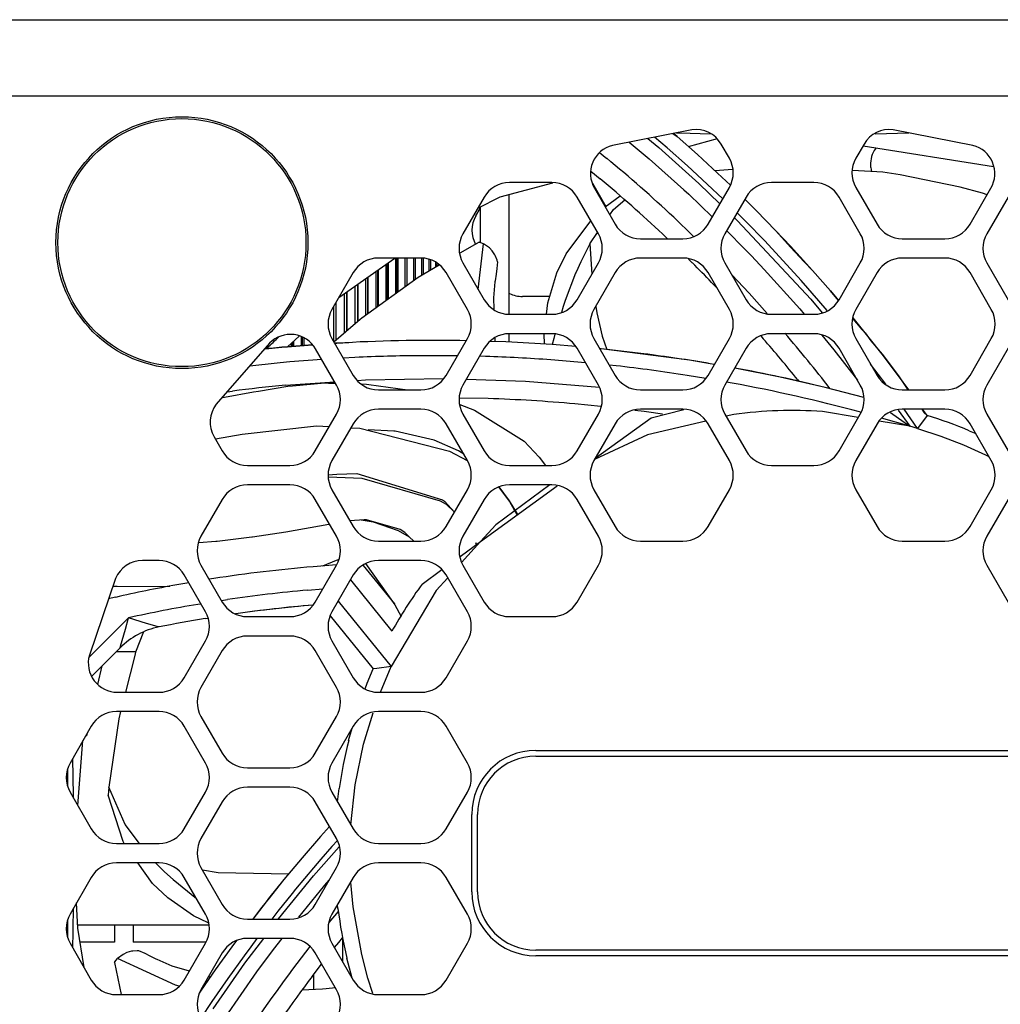
# Model space of a CAD drawing. Units: millimetres. Extents: x 618 to 1482, y 17 to 575.
# Drawn here: x 1311 to 1330, y 282 to 301 of the extents above; entities that cross this region are included whole.
import ezdxf

# ---------------------------------------------------------------- set-up
doc = ezdxf.new("R2010")
doc.units = ezdxf.units.MM

# ---------------------------------------------------------------- blocks, each defined once
blk = doc.blocks.new('Shield_Top_ZBX_X410_132556B-01__335', base_point=(1755.268, 389.587))
at = {"color": 7, "linetype": 'Continuous'}
for p, q in [((1756.03, 392.731), (1756.03, 395.873)), ((1755.268, 395.542), (1755.268, 394.613)), ((1756.03, 392.001), (1756.03, 392.222))]:
    blk.add_line(p, q, dxfattribs=at)
blk = doc.blocks.new('ThumbScrew_Captive_M3x19_741596-01_1__337', base_point=(1750.311, 391.886))
at = {"color": 7, "linetype": 'Continuous'}
for p, q in [((1752.834, 394.067), (1752.834, 393.114)), ((1752.865, 393.136), (1752.865, 394.089)), ((1753.05, 394.204), (1753.05, 393.271)), ((1753.078, 394.204), (1753.078, 393.291)), ((1753.115, 393.318), (1753.115, 394.204)), ((1753.291, 394.204), (1753.291, 393.445)), ((1753.291, 394.204), (1753.291, 393.445)), ((1753.353, 393.49), (1753.353, 394.204)), ((1753.518, 394.204), (1753.518, 393.61)), ((1753.518, 394.204), (1753.518, 393.61)), ((1753.575, 393.651), (1753.575, 394.204)), ((1753.729, 394.201), (1753.729, 393.75)), ((1753.729, 394.201), (1753.729, 393.75)), ((1753.782, 393.78), (1753.782, 394.19)), ((1753.923, 394.162), (1753.923, 393.862)), ((1753.971, 393.89), (1753.971, 394.153)), ((1754.098, 394.085), (1754.098, 393.964)), ((1752.534, 393.856), (1752.534, 392.896)), ((1752.579, 393.887), (1752.579, 392.929)), ((1752.605, 392.947), (1752.605, 393.905)), ((1752.797, 394.041), (1752.797, 393.087)), ((1754.141, 393.989), (1754.141, 394.056)), ((1752.263, 393.664), (1752.263, 392.7)), ((1752.316, 393.702), (1752.316, 392.738)), ((1752.335, 392.752), (1752.335, 393.715)), ((1751.772, 393.319), (1751.772, 392.293)), ((1751.772, 392.293), (1751.772, 393.319)), ((1751.985, 393.469), (1751.985, 392.476)), ((1752.059, 392.54), (1752.059, 393.521)), ((1752.059, 393.521), (1752.059, 392.54)), ((1751.495, 392.055), (1751.495, 393.051)), ((1751.704, 393.271), (1751.704, 392.234)), ((1751.42, 392.921), (1751.42, 392.032)), ((1750.382, 391.891), (1750.382, 392.03)), ((1750.581, 392.146), (1750.581, 391.907)), ((1750.6, 392.136), (1750.6, 391.908)), ((1750.653, 391.912), (1750.653, 392.101)), ((1750.311, 391.966), (1750.311, 391.886)), ((1750.337, 391.989), (1750.337, 391.888)), ((1750.857, 391.95), (1750.857, 391.928))]:
    blk.add_line(p, q, dxfattribs=at)
blk = doc.blocks.new('Assy_ZBX_DaughterBoard_X410_0__338', base_point=(1750.311, 379.958))
for name, p in [('Shield_Top_ZBX_X410_132556B-01__335', (1755.268, 389.587)), ('ThumbScrew_Captive_M3x19_741596-01_1__337', (1750.311, 391.886))]:
    blk.add_blockref(name, p)
blk = doc.blocks.new('10_Assy_DaughterBoards_ZBX_X410__350', base_point=(1648.994, 379.958))
blk.add_blockref('Assy_ZBX_DaughterBoard_X410_0__338', (1750.311, 379.958))
blk = doc.blocks.new('FanPanel_X410_132555B-01__367', base_point=(1697.365, 356.764))
at = {"color": 7, "linetype": 'Continuous'}
for p, q in [((1697.365, 400.452), (1797.726, 400.452)), ((1760.815, 397.567), (1758.73, 397.158)), ((1768.176, 397.158), (1766.09, 397.567)), ((1761.796, 396.82), (1761.58, 397.193)), ((1765.325, 397.193), (1765.11, 396.82)), ((1757.147, 396.185), (1756.032, 396.185)), ((1764.01, 396.185), (1762.896, 396.185)), ((1758.258, 396.038), (1758.804, 395.093)), ((1761.238, 395.093), (1761.796, 396.058)), ((1765.11, 396.058), (1765.667, 395.093)), ((1768.102, 395.093), (1768.647, 396.038)), ((1755.373, 395.804), (1754.815, 394.839)), ((1758.364, 394.839), (1757.807, 395.804)), ((1762.236, 395.804), (1761.678, 394.839)), ((1765.227, 394.839), (1764.67, 395.804)), ((1769.099, 395.804), (1768.541, 394.839)), ((1759.464, 394.712), (1760.579, 394.712)), ((1766.327, 394.712), (1767.442, 394.712)), ((1753.715, 394.204), (1752.601, 394.204)), ((1754.815, 394.077), (1755.373, 393.111)), ((1757.807, 393.111), (1758.364, 394.077)), ((1760.579, 394.204), (1759.464, 394.204)), ((1761.678, 394.077), (1762.236, 393.111)), ((1764.67, 393.111), (1765.227, 394.077)), ((1767.442, 394.204), (1766.327, 394.204)), ((1768.541, 394.077), (1769.099, 393.111)), ((1751.941, 393.823), (1751.384, 392.857)), ((1754.933, 392.857), (1754.375, 393.823)), ((1758.804, 393.823), (1758.247, 392.857)), ((1761.796, 392.857), (1761.238, 393.823)), ((1765.667, 393.823), (1765.11, 392.857)), ((1768.659, 392.857), (1768.102, 393.823)), ((1756.032, 392.73), (1757.147, 392.73)), ((1762.896, 392.73), (1764.01, 392.73)), ((1751.384, 392.095), (1751.941, 391.13)), ((1754.375, 391.13), (1754.933, 392.095)), ((1757.147, 392.222), (1756.032, 392.222)), ((1758.247, 392.095), (1758.804, 391.13)), ((1761.238, 391.13), (1761.796, 392.095)), ((1764.01, 392.222), (1762.896, 392.222)), ((1765.11, 392.095), (1765.667, 391.13)), ((1768.102, 391.13), (1768.659, 392.095)), ((1749.75, 391.973), (1748.353, 390.372)), ((1751.501, 390.876), (1750.955, 391.822)), ((1755.373, 391.841), (1754.815, 390.876)), ((1758.364, 390.876), (1757.807, 391.841)), ((1762.236, 391.841), (1761.678, 390.876)), ((1765.227, 390.876), (1764.67, 391.841)), ((1769.099, 391.841), (1768.541, 390.876)), ((1752.601, 390.749), (1753.715, 390.749)), ((1759.464, 390.749), (1760.579, 390.749)), ((1766.327, 390.749), (1767.442, 390.749)), ((1753.715, 390.241), (1752.601, 390.241)), ((1760.579, 390.241), (1759.464, 390.241)), ((1767.442, 390.241), (1766.327, 390.241)), ((1750.944, 389.149), (1751.501, 390.114)), ((1754.815, 390.114), (1755.373, 389.149)), ((1757.807, 389.149), (1758.364, 390.114)), ((1761.678, 390.114), (1762.236, 389.149)), ((1764.67, 389.149), (1765.227, 390.114)), ((1768.541, 390.114), (1769.099, 389.149)), ((1751.941, 389.86), (1751.384, 388.895)), ((1754.933, 388.895), (1754.375, 389.86)), ((1758.804, 389.86), (1758.247, 388.895)), ((1761.796, 388.895), (1761.238, 389.86)), ((1765.667, 389.86), (1765.11, 388.895)), ((1768.659, 388.895), (1768.102, 389.86)), ((1748.294, 389.522), (1748.51, 389.149)), ((1749.169, 388.768), (1750.284, 388.768)), ((1756.032, 388.768), (1757.147, 388.768)), ((1762.896, 388.768), (1764.01, 388.768)), ((1750.284, 388.26), (1749.169, 388.26)), ((1751.384, 388.133), (1751.941, 387.168)), ((1754.375, 387.168), (1754.933, 388.133)), ((1757.147, 388.26), (1756.032, 388.26)), ((1758.247, 388.133), (1758.804, 387.168)), ((1761.238, 387.168), (1761.796, 388.133)), ((1765.11, 388.133), (1765.667, 387.168)), ((1768.102, 387.168), (1768.659, 388.133)), ((1748.51, 387.879), (1747.952, 386.914)), ((1751.501, 386.914), (1750.944, 387.879)), ((1755.373, 387.879), (1754.815, 386.914)), ((1758.364, 386.914), (1757.807, 387.879)), ((1769.099, 387.879), (1768.541, 386.914)), ((1752.601, 386.787), (1753.715, 386.787)), ((1759.464, 386.787), (1760.579, 386.787)), ((1766.327, 386.787), (1767.442, 386.787)), ((1746.852, 386.279), (1746.421, 386.279)), ((1747.952, 386.152), (1748.51, 385.187)), ((1750.944, 385.187), (1751.501, 386.152)), ((1753.715, 386.279), (1752.601, 386.279)), ((1754.815, 386.152), (1755.373, 385.187)), ((1757.807, 385.187), (1758.364, 386.152)), ((1768.541, 386.152), (1769.099, 385.187)), ((1748.07, 384.933), (1747.512, 385.898)), ((1751.941, 385.898), (1751.384, 384.933)), ((1754.933, 384.933), (1754.375, 385.898)), ((1745.715, 385.803), (1745.027, 383.793)), ((1749.169, 384.806), (1750.284, 384.806)), ((1756.032, 384.806), (1757.147, 384.806)), ((1750.284, 384.298), (1749.169, 384.298)), ((1747.512, 383.205), (1748.07, 384.171)), ((1751.384, 384.171), (1751.941, 383.205)), ((1754.375, 383.205), (1754.933, 384.171)), ((1748.51, 383.917), (1747.952, 382.951)), ((1751.501, 382.951), (1750.944, 383.917)), ((1745.761, 382.824), (1746.852, 382.824)), ((1752.601, 382.824), (1753.715, 382.824)), ((1746.852, 382.316), (1745.738, 382.316)), ((1753.715, 382.316), (1752.601, 382.316)), ((1745.078, 381.935), (1744.521, 380.97)), ((1748.07, 380.97), (1747.512, 381.935)), ((1747.952, 382.189), (1748.51, 381.224)), ((1750.944, 381.224), (1751.501, 382.189)), ((1751.941, 381.935), (1751.384, 380.97)), ((1754.933, 380.97), (1754.375, 381.935)), ((1756.722, 381.3), (1770.184, 381.3)), ((1749.169, 380.843), (1750.284, 380.843)), ((1744.521, 380.208), (1745.078, 379.243)), ((1747.512, 379.243), (1748.07, 380.208)), ((1750.284, 380.335), (1749.169, 380.335)), ((1751.384, 380.208), (1751.941, 379.243)), ((1754.375, 379.243), (1754.933, 380.208)), ((1748.51, 379.954), (1747.952, 378.989)), ((1751.501, 378.989), (1750.944, 379.954)), ((1755.045, 377.592), (1755.045, 379.624)), ((1745.738, 378.862), (1746.852, 378.862)), ((1752.601, 378.862), (1753.715, 378.862)), ((1746.852, 378.354), (1745.738, 378.354)), ((1753.715, 378.354), (1752.601, 378.354)), ((1747.952, 378.227), (1748.51, 377.262)), ((1750.944, 377.262), (1751.501, 378.227)), ((1745.078, 377.973), (1744.521, 377.008)), ((1748.07, 377.008), (1747.512, 377.973)), ((1751.941, 377.973), (1751.384, 377.008)), ((1754.933, 377.008), (1754.375, 377.973)), ((1749.169, 376.881), (1750.284, 376.881)), ((1750.284, 376.373), (1749.169, 376.373)), ((1744.521, 376.246), (1745.078, 375.281)), ((1747.512, 375.281), (1748.07, 376.246)), ((1751.384, 376.246), (1751.941, 375.281)), ((1754.375, 375.281), (1754.933, 376.246)), ((1748.51, 375.992), (1747.952, 375.027)), ((1751.501, 375.027), (1750.944, 375.992)), ((1770.184, 375.916), (1756.722, 375.916)), ((1745.738, 374.9), (1746.852, 374.9)), ((1752.601, 374.9), (1753.715, 374.9))]:
    blk.add_line(p, q, dxfattribs=at)
at = {"color": 124, "linetype": 'Continuous'}
blk.add_line((1697.365, 398.452), (1797.726, 398.452), dxfattribs=at)
at = {"color": 7, "linetype": 'Continuous'}
blk.add_circle((1747.453, 394.608), 3.3, dxfattribs=at)
for centre, radius, start, end in [((1760.92, 396.812), 0.762, 30, 97.92), ((1765.985, 396.812), 0.762, 82.08, 150), ((1758.918, 396.419), 0.762, 104.284, 210), ((1767.988, 396.419), 0.762, 330, 75.716), ((1761.136, 396.439), 0.762, 330, 30), ((1765.77, 396.439), 0.762, 150, 210), ((1756.032, 395.423), 0.762, 90, 150), ((1757.147, 395.423), 0.762, 30, 90), ((1762.896, 395.423), 0.762, 90, 150), ((1764.01, 395.423), 0.762, 30, 90), ((1755.475, 394.458), 0.762, 150, 210), ((1757.704, 394.458), 0.762, 330, 30), ((1759.464, 395.474), 0.762, 210, 270), ((1760.579, 395.474), 0.762, 270, 330), ((1762.338, 394.458), 0.762, 150, 210), ((1764.567, 394.458), 0.762, 330, 30), ((1766.327, 395.474), 0.762, 210, 270), ((1767.442, 395.474), 0.762, 270, 330), ((1769.201, 394.458), 0.762, 150, 210), ((1752.601, 393.442), 0.762, 90, 150), ((1753.715, 393.442), 0.762, 30, 90), ((1759.464, 393.442), 0.762, 90, 150), ((1760.579, 393.442), 0.762, 30, 90), ((1766.327, 393.442), 0.762, 90, 150), ((1767.442, 393.442), 0.762, 30, 90), ((1756.032, 393.492), 0.762, 210, 270), ((1757.147, 393.492), 0.762, 270, 330), ((1762.896, 393.492), 0.762, 210, 270), ((1764.01, 393.492), 0.762, 270, 330), ((1752.044, 392.476), 0.762, 150, 210), ((1754.273, 392.476), 0.762, 330, 30), ((1758.907, 392.476), 0.762, 150, 210), ((1761.136, 392.476), 0.762, 330, 30), ((1765.77, 392.476), 0.762, 150, 210), ((1767.999, 392.476), 0.762, 330, 30), ((1750.295, 391.441), 0.762, 30, 135.716), ((1756.032, 391.46), 0.762, 90, 150), ((1757.147, 391.46), 0.762, 30, 90), ((1762.896, 391.46), 0.762, 90, 150), ((1764.01, 391.46), 0.762, 30, 90), ((1752.601, 391.511), 0.762, 210, 270), ((1753.715, 391.511), 0.762, 270, 330), ((1759.464, 391.511), 0.762, 210, 270), ((1760.579, 391.511), 0.762, 270, 330), ((1766.327, 391.511), 0.762, 210, 270), ((1767.442, 391.511), 0.762, 270, 330), ((1750.841, 390.495), 0.762, 330, 30), ((1755.475, 390.495), 0.762, 150, 210), ((1757.704, 390.495), 0.762, 330, 30), ((1762.338, 390.495), 0.762, 150, 210), ((1764.567, 390.495), 0.762, 330, 30), ((1769.201, 390.495), 0.762, 150, 210), ((1748.954, 389.903), 0.762, 142.08, 210), ((1752.601, 389.479), 0.762, 90, 150), ((1753.715, 389.479), 0.762, 30, 90), ((1759.464, 389.479), 0.762, 90, 150), ((1760.579, 389.479), 0.762, 30, 90), ((1766.327, 389.479), 0.762, 90, 150), ((1767.442, 389.479), 0.762, 30, 90), ((1749.169, 389.53), 0.762, 210, 270), ((1750.284, 389.53), 0.762, 270, 330), ((1756.032, 389.53), 0.762, 210, 270), ((1757.147, 389.53), 0.762, 270, 330), ((1762.896, 389.53), 0.762, 210, 270), ((1764.01, 389.53), 0.762, 270, 330), ((1752.044, 388.514), 0.762, 150, 210), ((1754.273, 388.514), 0.762, 330, 30), ((1758.907, 388.514), 0.762, 150, 210), ((1761.136, 388.514), 0.762, 330, 30), ((1765.77, 388.514), 0.762, 150, 210), ((1767.999, 388.514), 0.762, 330, 30), ((1749.169, 387.498), 0.762, 90, 150), ((1750.284, 387.498), 0.762, 30, 90), ((1756.032, 387.498), 0.762, 90, 150), ((1757.147, 387.498), 0.762, 30, 90), ((1752.601, 387.549), 0.762, 210, 270), ((1753.715, 387.549), 0.762, 270, 330), ((1759.464, 387.549), 0.762, 210, 270), ((1760.579, 387.549), 0.762, 270, 330), ((1766.327, 387.549), 0.762, 210, 270), ((1767.442, 387.549), 0.762, 270, 330), ((1748.612, 386.533), 0.762, 150, 210), ((1750.841, 386.533), 0.762, 330, 30), ((1755.475, 386.533), 0.762, 150, 210), ((1757.704, 386.533), 0.762, 330, 30), ((1769.201, 386.533), 0.762, 150, 210), ((1746.421, 385.517), 0.762, 90, 157.92), ((1746.852, 385.517), 0.762, 30, 90), ((1752.601, 385.517), 0.762, 90, 150), ((1753.715, 385.517), 0.762, 30, 90), ((1749.169, 385.568), 0.762, 210, 270), ((1750.284, 385.568), 0.762, 270, 330), ((1756.032, 385.568), 0.762, 210, 270), ((1757.147, 385.568), 0.762, 270, 330), ((1747.41, 384.552), 0.762, 330, 30), ((1752.044, 384.552), 0.762, 150, 210), ((1754.273, 384.552), 0.762, 330, 30), ((1749.169, 383.536), 0.762, 90, 150), ((1750.284, 383.536), 0.762, 30, 90), ((1745.761, 383.586), 0.762, 164.284, 270), ((1746.852, 383.586), 0.762, 270, 330), ((1752.601, 383.586), 0.762, 210, 270), ((1753.715, 383.586), 0.762, 270, 330), ((1748.612, 382.57), 0.762, 150, 210), ((1750.841, 382.57), 0.762, 330, 30), ((1745.738, 381.554), 0.762, 90, 150), ((1746.852, 381.554), 0.762, 30, 90), ((1752.601, 381.554), 0.762, 90, 150), ((1753.715, 381.554), 0.762, 30, 90), ((1749.169, 381.605), 0.762, 210, 270), ((1750.284, 381.605), 0.762, 270, 330), ((1756.722, 379.624), 1.676, 90, 180), ((1745.181, 380.589), 0.762, 150, 210), ((1747.41, 380.589), 0.762, 330, 30), ((1752.044, 380.589), 0.762, 150, 210), ((1754.273, 380.589), 0.762, 330, 30), ((1749.169, 379.573), 0.762, 90, 150), ((1750.284, 379.573), 0.762, 30, 90), ((1745.738, 379.624), 0.762, 210, 270), ((1746.852, 379.624), 0.762, 270, 330), ((1752.601, 379.624), 0.762, 210, 270), ((1753.715, 379.624), 0.762, 270, 330), ((1748.612, 378.608), 0.762, 150, 210), ((1750.841, 378.608), 0.762, 330, 30), ((1745.738, 377.592), 0.762, 90, 150), ((1746.852, 377.592), 0.762, 30, 90), ((1752.601, 377.592), 0.762, 90, 150), ((1753.715, 377.592), 0.762, 30, 90), ((1756.722, 377.592), 1.676, 180, 270), ((1749.169, 377.643), 0.762, 210, 270), ((1750.284, 377.643), 0.762, 270, 330), ((1745.181, 376.627), 0.762, 150, 210), ((1747.41, 376.627), 0.762, 330, 30), ((1752.044, 376.627), 0.762, 150, 210), ((1754.273, 376.627), 0.762, 330, 30), ((1749.169, 375.611), 0.762, 90, 150), ((1750.284, 375.611), 0.762, 30, 90), ((1745.738, 375.662), 0.762, 210, 270), ((1746.852, 375.662), 0.762, 270, 330), ((1752.601, 375.662), 0.762, 210, 270), ((1753.715, 375.662), 0.762, 270, 330), ((1748.612, 374.646), 0.762, 150, 210), ((1750.841, 374.646), 0.762, 330, 30)]:
    blk.add_arc(centre, radius, start, end, dxfattribs=at)
blk = doc.blocks.new('label-serial-Airflow-Exhaust', base_point=(1755.198, 376.068))
at = {"color": 7, "linetype": 'Continuous'}
for p, q in [((1756.722, 381.148), (1770.184, 381.148)), ((1755.198, 377.592), (1755.198, 379.624)), ((1771.708, 379.624), (1771.708, 377.592)), ((1770.184, 376.068), (1756.722, 376.068))]:
    blk.add_line(p, q, dxfattribs=at)
for centre, start, end in [((1756.722, 379.624), 90, 180), ((1770.184, 379.624), 0, 90), ((1756.722, 377.592), 180, 270), ((1770.184, 377.592), 270, 0)]:
    blk.add_arc(centre, 1.524, start, end, dxfattribs=at)
blk = doc.blocks.new('Fanmount_F-331-1_finishCUT_1__372', base_point=(1744.203, 391.358))
at = {"color": 7, "linetype": 'Continuous'}
blk.add_circle((1747.453, 394.608), 3.25, dxfattribs=at)
blk = doc.blocks.new('Fan_SanAce_40x20_9GA0412P6G001_sanyoDenki__375', base_point=(1744.462, 359.684))
at = {"color": 7, "linetype": 'Continuous'}
for p, q in [((1760.313, 397.468), (1760.429, 397.389)), ((1760.429, 397.389), (1760.333, 397.472)), ((1760.407, 397.487), (1760.766, 397.474)), ((1760.766, 397.474), (1761.291, 397.463)), ((1765.613, 397.462), (1766.499, 397.487)), ((1760.962, 396.915), (1760.429, 397.389)), ((1760.429, 397.389), (1760.962, 396.915)), ((1760.721, 397.13), (1761.485, 397.335)), ((1761.487, 396.432), (1760.962, 396.915)), ((1760.962, 396.915), (1761.487, 396.432)), ((1765.298, 397.146), (1768.713, 396.605)), ((1758.161, 396.444), (1758.201, 396.455)), ((1758.169, 396.482), (1758.414, 396.28)), ((1761.881, 396.522), (1761.424, 396.49)), ((1761.822, 396.112), (1761.487, 396.432)), ((1761.487, 396.432), (1761.822, 396.112)), ((1765.814, 396.453), (1765.02, 396.498)), ((1766.269, 396.386), (1765.814, 396.453)), ((1767.847, 396.063), (1766.269, 396.386)), ((1755.794, 395.81), (1757.173, 396.18)), ((1768.425, 395.908), (1767.847, 396.063)), ((1768.546, 395.863), (1768.425, 395.908)), ((1755.202, 395.509), (1755.794, 395.81)), ((1758.542, 395.547), (1758.938, 395.833)), ((1758.761, 395.474), (1759.053, 395.733)), ((1762.509, 395.439), (1762.201, 395.744)), ((1762.201, 395.744), (1762.509, 395.439)), ((1758.665, 395.334), (1758.761, 395.474)), ((1763.007, 394.928), (1762.509, 395.439)), ((1762.509, 395.439), (1763.007, 394.928)), ((1757.516, 394.315), (1758.166, 395.182)), ((1758.136, 394.573), (1758.344, 394.873)), ((1763.395, 394.518), (1763.007, 394.928)), ((1763.007, 394.928), (1763.401, 394.488)), ((1755.237, 394.624), (1754.738, 394.334)), ((1755.237, 394.624), (1755.298, 394.602)), ((1755.298, 394.602), (1755.358, 394.575)), ((1760.043, 394.835), (1760.172, 394.712)), ((1755.507, 394.472), (1755.358, 394.575)), ((1755.584, 394.391), (1755.507, 394.472)), ((1755.618, 394.344), (1755.584, 394.391)), ((1755.653, 394.288), (1755.618, 394.344)), ((1758.136, 394.573), (1757.901, 394.105)), ((1763.82, 394.054), (1763.395, 394.518)), ((1763.401, 394.488), (1763.753, 394.104)), ((1751.566, 393.174), (1753.028, 394.204)), ((1755.67, 394.255), (1755.653, 394.288)), ((1755.711, 394.145), (1755.67, 394.255)), ((1755.722, 394.104), (1755.705, 393.931)), ((1755.722, 394.104), (1755.711, 394.145)), ((1757.278, 393.813), (1757.516, 394.315)), ((1757.901, 394.105), (1757.778, 393.833)), ((1760.728, 394.174), (1760.825, 394.078)), ((1763.753, 394.104), (1763.975, 393.882)), ((1754.195, 394.02), (1753.64, 393.698)), ((1755.705, 393.931), (1755.685, 393.779)), ((1757.038, 393.028), (1757.278, 393.813)), ((1757.768, 393.81), (1757.493, 393.094)), ((1757.778, 393.833), (1757.768, 393.81)), ((1763.975, 393.882), (1763.82, 394.054)), ((1764.445, 393.345), (1763.975, 393.882)), ((1763.975, 393.882), (1764.445, 393.345)), ((1753.64, 393.698), (1752.164, 392.628)), ((1755.655, 393.582), (1755.613, 393.158)), ((1755.659, 393.609), (1755.655, 393.582)), ((1755.685, 393.779), (1755.659, 393.609)), ((1761.329, 393.567), (1761.472, 393.418)), ((1764.657, 393.094), (1764.445, 393.345)), ((1764.445, 393.345), (1764.657, 393.094)), ((1755.613, 393.158), (1755.623, 392.867)), ((1757.493, 393.094), (1757.441, 392.939)), ((1757.002, 392.73), (1757.038, 393.028)), ((1757.441, 392.939), (1757.394, 392.78)), ((1752.125, 392.596), (1751.436, 392.004)), ((1752.164, 392.628), (1752.125, 392.596)), ((1765.035, 392.615), (1765.266, 392.332)), ((1765.355, 392.248), (1765.039, 392.635)), ((1765.266, 392.332), (1765.355, 392.248)), ((1749.956, 392.105), (1749.979, 392.128)), ((1750.215, 391.878), (1750.521, 392.158)), ((1754.899, 392.037), (1754.735, 392.041)), ((1755.943, 392.005), (1755.522, 392.018)), ((1755.649, 392.103), (1755.652, 392.014)), ((1756.952, 391.948), (1756.942, 392.222)), ((1757.195, 392.095), (1757.149, 391.936)), ((1757.226, 392.207), (1757.195, 392.095)), ((1762.617, 392.167), (1762.684, 392.09)), ((1765.459, 392.117), (1765.355, 392.248)), ((1765.355, 392.248), (1765.504, 392.034)), ((1765.796, 391.687), (1765.459, 392.117)), ((1765.504, 392.034), (1765.796, 391.687)), ((1749.638, 391.823), (1750.071, 391.865)), ((1750.071, 391.865), (1750.215, 391.878)), ((1750.873, 391.929), (1750.215, 391.878)), ((1750.215, 391.878), (1750.873, 391.929)), ((1751.515, 391.973), (1751.456, 391.97)), ((1751.456, 391.97), (1751.515, 391.973)), ((1751.515, 391.973), (1751.827, 391.989)), ((1757.773, 391.885), (1757.149, 391.936)), ((1758.44, 391.822), (1758.402, 391.827)), ((1759.554, 391.695), (1758.44, 391.822)), ((1760.751, 391.525), (1758.44, 391.822)), ((1761.295, 391.436), (1760.751, 391.525)), ((1766.226, 391.119), (1765.796, 391.687)), ((1765.796, 391.687), (1766.226, 391.119)), ((1761.404, 391.417), (1761.295, 391.436)), ((1761.404, 391.417), (1761.295, 391.436)), ((1763.128, 391.085), (1761.943, 391.321)), ((1752.045, 390.995), (1752.26, 391.01)), ((1752.26, 391.01), (1754.31, 391.045)), ((1754.903, 391.028), (1756.457, 390.978)), ((1756.457, 390.978), (1758.392, 390.819)), ((1764.307, 390.815), (1763.128, 391.085)), ((1763.587, 391.011), (1763.618, 390.973)), ((1766.496, 390.749), (1766.226, 391.119)), ((1766.226, 391.119), (1766.476, 390.749)), ((1748.639, 390.7), (1748.774, 390.719)), ((1750.166, 390.87), (1751.455, 390.956)), ((1765.318, 390.554), (1764.307, 390.815)), ((1765.318, 390.554), (1764.307, 390.815)), ((1759.745, 390.021), (1760.603, 390.236)), ((1766.839, 390.241), (1766.904, 390.15)), ((1766.978, 390.078), (1766.859, 390.241)), ((1758.284, 388.96), (1759.745, 390.021)), ((1766.017, 390.157), (1766.522, 389.795)), ((1766.978, 390.078), (1766.729, 389.736)), ((1766.904, 390.15), (1766.978, 390.078)), ((1768.083, 389.679), (1768.25, 389.604)), ((1755.278, 386.776), (1757.284, 388.233)), ((1754.742, 386.386), (1755.278, 386.776)), ((1751.506, 386.161), (1750.89, 386.115)), ((1753.745, 385.661), (1754.266, 386.04)), ((1747.63, 385.695), (1747.316, 385.641)), ((1748.286, 385.804), (1748.164, 385.785)), ((1751.865, 385.767), (1752.955, 384.421)), ((1745.71, 385.313), (1745.533, 385.271)), ((1750.654, 385.09), (1750.073, 385.031)), ((1750.884, 385.111), (1750.654, 385.09)), ((1749.356, 384.946), (1748.861, 384.879)), ((1750.073, 385.031), (1749.356, 384.946)), ((1751.337, 384.83), (1752.467, 383.435)), ((1748.063, 384.756), (1748.129, 384.766)), ((1746.447, 384.406), (1746.24, 383.874)), ((1745.364, 383.519), (1745.833, 383.988)), ((1746.215, 383.79), (1745.974, 382.824)), ((1746.24, 383.874), (1746.215, 383.79)), ((1745.09, 383.245), (1745.364, 383.519)), ((1745.246, 383.031), (1745.364, 383.519)), ((1752.933, 383.495), (1752.555, 383.447)), ((1752.309, 383.059), (1752.467, 383.435)), ((1752.555, 383.447), (1752.467, 383.435)), ((1752.255, 382.918), (1752.309, 383.059)), ((1745.847, 382.316), (1745.801, 382.129)), ((1745.801, 382.129), (1745.536, 380.333)), ((1744.919, 381.66), (1744.967, 381.708)), ((1744.967, 381.708), (1744.977, 381.761)), ((1751.821, 381.559), (1751.912, 381.886)), ((1744.723, 379.858), (1744.859, 381.556)), ((1744.611, 380.119), (1744.591, 381.092)), ((1745.536, 380.333), (1745.517, 380.13)), ((1745.91, 378.909), (1745.517, 380.13)), ((1745.963, 379.358), (1745.536, 380.333)), ((1751.53, 379.956), (1751.573, 380.304)), ((1744.612, 380.05), (1744.611, 380.119)), ((1746.34, 378.862), (1745.963, 379.358)), ((1751.32, 379.303), (1751.087, 379.043)), ((1751.32, 379.303), (1751.087, 379.043)), ((1745.943, 378.862), (1745.91, 378.909)), ((1751.087, 379.043), (1750.6, 378.483)), ((1751.087, 379.043), (1750.6, 378.483)), ((1746.68, 377.815), (1746.301, 378.354)), ((1746.759, 378.354), (1746.999, 378.117)), ((1750.6, 378.483), (1750.124, 377.913)), ((1750.6, 378.483), (1750.124, 377.913)), ((1746.999, 378.117), (1747.219, 377.916)), ((1747.084, 377.434), (1746.68, 377.815)), ((1747.219, 377.916), (1747.835, 377.416)), ((1750.124, 377.913), (1749.705, 377.387)), ((1750.124, 377.913), (1749.722, 377.416)), ((1744.726, 376.64), (1744.691, 377.303)), ((1747.756, 376.964), (1747.084, 377.434)), ((1749.658, 377.335), (1749.306, 376.881)), ((1749.658, 377.335), (1749.515, 377.144)), ((1749.722, 377.416), (1749.658, 377.335)), ((1749.705, 377.387), (1749.658, 377.335)), ((1744.603, 376.62), (1744.612, 377.165)), ((1749.515, 377.144), (1749.306, 376.881)), ((1751.541, 377.155), (1751.531, 377.263)), ((1748.14, 376.784), (1747.756, 376.964)), ((1744.59, 376.126), (1744.602, 376.545)), ((1744.602, 376.545), (1744.603, 376.62)), ((1744.89, 375.607), (1744.726, 376.64)), ((1748.881, 376.315), (1748.759, 376.153)), ((1748.881, 376.315), (1748.759, 376.153)), ((1751.451, 376.13), (1751.56, 376.268)), ((1751.56, 376.268), (1751.66, 376.39)), ((1746.01, 376.001), (1745.91, 375.953)), ((1746.066, 376.02), (1746.01, 376.001)), ((1746.13, 376.035), (1746.066, 376.02)), ((1746.167, 376.041), (1746.13, 376.035)), ((1746.284, 376.047), (1746.167, 376.041)), ((1746.326, 376.044), (1746.284, 376.047)), ((1746.486, 375.974), (1746.326, 376.044)), ((1748.759, 376.153), (1748.327, 375.55)), ((1748.759, 376.153), (1748.327, 375.55)), ((1745.682, 375.743), (1745.722, 375.795)), ((1745.682, 375.743), (1745.861, 374.9)), ((1745.722, 375.795), (1745.766, 375.844)), ((1745.91, 375.953), (1745.766, 375.844)), ((1746.624, 375.909), (1746.486, 375.974)), ((1746.777, 375.832), (1746.624, 375.909)), ((1746.802, 375.819), (1746.777, 375.832)), ((1747.193, 375.648), (1746.802, 375.819)), ((1751.911, 375.332), (1751.772, 375.857)), ((1747.649, 375.517), (1747.193, 375.648)), ((1748.327, 375.55), (1747.942, 374.986)), ((1748.327, 375.55), (1747.955, 375.012)), ((1750.866, 375.378), (1751.113, 375.699)), ((1748.195, 375.36), (1748.152, 375.372)), ((1747.942, 374.986), (1747.909, 374.936)), ((1747.955, 375.012), (1747.918, 374.957)), ((1751.136, 375.043), (1750.598, 375.018)), ((1751.229, 375.053), (1751.136, 375.043)), ((1751.475, 375.073), (1751.229, 375.053))]:
    blk.add_line(p, q, dxfattribs=at)
at = {"color": 124, "linetype": 'Continuous'}
for p, q in [((1759.173, 397.244), (1759.698, 396.805)), ((1759.661, 397.34), (1759.952, 397.098)), ((1760.169, 397.09), (1759.837, 397.375)), ((1758.395, 396.968), (1758.581, 396.818)), ((1759.952, 397.098), (1760.999, 396.158)), ((1760.697, 396.621), (1760.169, 397.09)), ((1759.698, 396.805), (1760.606, 395.994)), ((1761.216, 396.143), (1760.697, 396.621)), ((1760.999, 396.158), (1761.548, 395.629)), ((1761.621, 395.756), (1761.216, 396.143)), ((1760.606, 395.994), (1760.735, 395.875)), ((1760.735, 395.875), (1761.349, 395.284)), ((1762.228, 395.159), (1761.996, 395.389)), ((1760.337, 395.274), (1760.859, 394.768)), ((1761.925, 395.266), (1762.012, 395.182)), ((1762.012, 395.182), (1763.931, 393.125)), ((1762.721, 394.654), (1762.228, 395.159)), ((1761.738, 394.908), (1762.182, 394.458)), ((1763.679, 393.618), (1762.721, 394.654)), ((1755.217, 393.381), (1755.358, 394.575)), ((1758.136, 394.573), (1758.193, 393.781)), ((1762.182, 394.458), (1762.372, 394.261)), ((1762.372, 394.261), (1762.707, 393.906)), ((1762.707, 393.906), (1763.638, 392.871)), ((1761.857, 393.767), (1762.315, 393.283)), ((1764.144, 393.087), (1763.679, 393.618)), ((1762.315, 393.283), (1762.788, 392.752)), ((1763.931, 393.125), (1764.225, 392.773)), ((1764.362, 392.829), (1764.144, 393.087)), ((1758.294, 392.939), (1758.323, 392.765)), ((1763.638, 392.871), (1763.758, 392.73)), ((1758.323, 392.765), (1758.466, 392.154)), ((1758.466, 392.154), (1758.583, 391.806)), ((1764.221, 392.181), (1764.532, 391.803)), ((1764.532, 391.803), (1765.153, 391.005)), ((1751.114, 391.547), (1750.279, 391.482)), ((1751.987, 391.598), (1751.681, 391.58)), ((1754.671, 391.642), (1753.699, 391.646)), ((1755.411, 391.625), (1755.25, 391.629)), ((1758.028, 391.459), (1757.121, 391.537)), ((1749.944, 391.451), (1749.228, 391.374)), ((1758.826, 391.38), (1758.649, 391.399)), ((1765.893, 390.903), (1765.496, 391.426)), ((1761.175, 391.047), (1760.689, 391.13)), ((1761.87, 390.928), (1761.723, 390.953)), ((1755.474, 390.522), (1754.721, 390.536)), ((1758.43, 390.314), (1757.75, 390.382)), ((1759.563, 390.181), (1759.316, 390.212)), ((1766.215, 390.219), (1766.522, 389.795)), ((1766.729, 389.736), (1766.374, 390.241)), ((1761.911, 390.105), (1761.711, 390.058)), ((1765.174, 390.023), (1764.232, 390.182)), ((1765.25, 390.16), (1765.209, 390.171)), ((1766.522, 389.795), (1765.781, 390.009)), ((1761.183, 389.932), (1759.652, 389.568)), ((1766.522, 389.795), (1765.721, 389.93)), ((1766.729, 389.736), (1766.522, 389.795)), ((1766.729, 389.736), (1767.333, 389.54)), ((1759.652, 389.568), (1758.264, 388.924)), ((1767.333, 389.54), (1767.928, 389.31)), ((1767.928, 389.31), (1768.509, 389.048)), ((1768.509, 389.048), (1768.597, 389.003)), ((1757.096, 388.26), (1755.675, 387.214)), ((1755.675, 387.214), (1755.278, 386.776)), ((1755.278, 386.776), (1754.779, 386.225)), ((1752.2, 386.148), (1753.018, 385.138)), ((1754.417, 385.825), (1754.117, 385.493)), ((1750.748, 385.5), (1751.144, 385.533)), ((1754.117, 385.493), (1752.933, 383.495)), ((1747.868, 385.129), (1747.949, 385.142)), ((1748.486, 385.227), (1748.65, 385.252)), ((1751.544, 385.21), (1752.933, 383.495)), ((1745.02, 383.741), (1746.054, 384.775)), ((1745.973, 384.481), (1746.054, 384.775)), ((1746.528, 384.63), (1746.054, 384.775)), ((1746.807, 384.548), (1746.528, 384.63)), ((1746.854, 384.535), (1746.807, 384.548)), ((1745.846, 384.033), (1745.973, 384.481)), ((1745.833, 383.988), (1745.846, 384.033)), ((1752.658, 382.824), (1752.933, 383.495)), ((1752.209, 381.46), (1752.461, 382.289)), ((1751.992, 380.4), (1752.209, 381.46)), ((1744.462, 380.37), (1744.462, 380.809)), ((1751.878, 379.352), (1751.992, 380.4)), ((1751.526, 378.938), (1751.384, 378.781)), ((1750.903, 378.016), (1751.57, 378.776)), ((1751.384, 378.781), (1751.093, 378.448)), ((1751.093, 378.448), (1750.902, 378.226)), ((1747.988, 378.166), (1748.404, 378.104)), ((1748.404, 378.104), (1750.25, 378.065)), ((1750.902, 378.226), (1750.43, 377.662)), ((1749.982, 376.885), (1750.903, 378.016)), ((1751.199, 377.766), (1751.31, 377.896)), ((1751.879, 377.839), (1751.878, 377.863)), ((1751.938, 377.204), (1751.879, 377.839)), ((1750.43, 377.662), (1750.337, 377.547)), ((1750.516, 376.927), (1751.199, 377.766)), ((1750.337, 377.547), (1749.969, 377.089)), ((1749.969, 377.089), (1749.808, 376.881)), ((1751.313, 376.786), (1751.551, 377.079)), ((1752.162, 375.949), (1751.938, 377.204)), ((1744.462, 376.407), (1744.462, 376.847)), ((1749.105, 375.722), (1749.596, 376.373)), ((1749.417, 376.373), (1749.254, 376.155)), ((1749.852, 376.081), (1750.077, 376.373)), ((1749.254, 376.155), (1749.079, 375.919)), ((1749.418, 375.494), (1749.852, 376.081)), ((1750.354, 375.565), (1750.811, 376.158)), ((1747.288, 375.143), (1745.766, 375.844)), ((1749.079, 375.919), (1748.651, 375.322)), ((1752.325, 375.332), (1752.162, 375.949)), ((1748.271, 374.527), (1749.105, 375.722)), ((1748.593, 374.311), (1749.418, 375.494)), ((1748.651, 375.322), (1748.234, 374.716)), ((1752.456, 374.928), (1752.325, 375.332)), ((1747.382, 375.117), (1747.288, 375.143)), ((1748.234, 374.716), (1747.945, 374.28))]:
    blk.add_line(p, q, dxfattribs=at)
for centre, radius, start, end in [((1734.16, 367.287), 38.322, 46.9131, 50.4105), ((1734.16, 367.287), 38.322, 37.8202, 40.618), ((1754.04, 348.646), 43.001, 90.4551, 92.7367), ((1754.04, 348.646), 43.001, 85.892, 88.1736), ((1754.041, 348.646), 43.001, 95.0187, 95.4671), ((1754.04, 348.646), 43.001, 81.1048, 83.6102), ((1754.04, 348.646), 43.001, 74.9464, 79.5089), ((1754.04, 348.646), 41.901, 84.9203, 88.0396), ((1763.453, 378.608), 11.6, 86.1492, 97.638), ((1754.04, 348.646), 41.901, 81.7592, 82.4265), ((1754.04, 348.646), 37.001, 95.1049, 98.3759), ((1754.041, 348.646), 37.001, 99.6037, 102.4659), ((1781.009, 352.569), 38.322, 143.1239, 147.5223)]:
    blk.add_arc(centre, radius, start, end, dxfattribs=at)
at = {"color": 7, "linetype": 'Continuous'}
for centre, radius, start, end in [((1734.16, 367.287), 37.8, 46.7853, 50.0859), ((1734.16, 367.287), 37.8, 44.0477, 45.135), ((1747.453, 394.608), 3.54, 308.1227, 315.0004), ((1754.041, 348.646), 43.401, 89.0838, 93.3357), ((1754.04, 348.646), 43.401, 85.8921, 87.4877), ((1734.16, 367.287), 37.8, 38.8755, 41.0094), ((1754.04, 348.646), 43.401, 95.055, 95.8203), ((1754.04, 348.646), 43.401, 80.377, 82.7004), ((1754.04, 348.646), 43.401, 76.3165, 79.5084), ((1754.04, 348.646), 42.401, 95.2427, 97.134), ((1763.453, 378.608), 12, 67.306, 72.9149), ((1754.04, 348.646), 37.601, 94.8062, 98.8028), ((1754.039, 348.645), 37.601, 100.2999, 102.7977), ((1763.453, 378.608), 12, 144, 151.0243), ((1754.037, 348.667), 36.58, 94.9461, 98.1356), ((1747.247, 382.574), 2, 101.3233, 134.9999), ((1754.036, 348.667), 36.58, 99.3978, 101.3232), ((1763.453, 378.608), 12, 165.7667, 171.8736), ((1763.453, 378.608), 12, 186.9538, 193.2534), ((1781.009, 352.569), 37.8, 142.8843, 147.01)]:
    blk.add_arc(centre, radius, start, end, dxfattribs=at)
blk = doc.blocks.new('hsg-wires_3__376', base_point=(1747.892, 386.698))
at = {"color": 7, "linetype": 'Continuous'}
for p, q in [((1751.29, 388.474), (1752.166, 388.437)), ((1752.166, 388.437), (1754.221, 387.84)), ((1754.221, 387.84), (1754.373, 387.75)), ((1754.373, 387.75), (1754.593, 387.544)), ((1751.302, 387.224), (1750.173, 387.023)), ((1752.228, 387.346), (1751.854, 387.318)), ((1752.29, 387.341), (1752.228, 387.346)), ((1753.174, 387.087), (1752.29, 387.341)), ((1749.281, 386.885), (1748.373, 386.777)), ((1749.303, 386.887), (1749.281, 386.885)), ((1750.173, 387.023), (1749.303, 386.887)), ((1753.293, 387.014), (1753.174, 387.087)), ((1753.4, 386.906), (1753.293, 387.014)), ((1748.342, 386.774), (1747.892, 386.741)), ((1748.373, 386.777), (1748.342, 386.774)), ((1755.146, 386.747), (1755.171, 386.698))]:
    blk.add_line(p, q, dxfattribs=at)
blk = doc.blocks.new('hsg-wires_2__377', base_point=(1745.648, 384.808))
at = {"color": 7, "linetype": 'Continuous'}
for p, q in [((1752.146, 387.34), (1752.464, 387.291)), ((1752.464, 387.291), (1753.121, 387.06)), ((1753.121, 387.06), (1753.406, 386.902)), ((1753.406, 386.902), (1753.526, 386.787)), ((1751.14, 386.135), (1751.506, 386.287)), ((1751.506, 386.287), (1751.557, 386.302)), ((1752.261, 386.2), (1753.03, 385.118)), ((1745.648, 385.605), (1745.755, 385.604)), ((1745.755, 385.604), (1746.888, 385.6)), ((1746.888, 385.6), (1747.136, 385.606)), ((1753.03, 385.118), (1753.201, 384.808))]:
    blk.add_line(p, q, dxfattribs=at)
blk = doc.blocks.new('hsg-wires_1__378', base_point=(1748.508, 387.485))
at = {"color": 7, "linetype": 'Continuous'}
for p, q in [((1749.324, 390.696), (1749.462, 390.717)), ((1749.462, 390.717), (1750.229, 390.848)), ((1750.229, 390.848), (1750.349, 390.857)), ((1750.349, 390.857), (1751.198, 390.933)), ((1751.198, 390.933), (1751.294, 390.929)), ((1751.294, 390.929), (1751.473, 390.924)), ((1752.163, 390.905), (1752.289, 390.902)), ((1752.289, 390.902), (1752.347, 390.893)), ((1752.347, 390.893), (1753.361, 390.749)), ((1748.508, 390.549), (1748.564, 390.559)), ((1748.564, 390.559), (1749.324, 390.696)), ((1754.738, 390.37), (1755.12, 390.22)), ((1755.12, 390.22), (1756.42, 389.403)), ((1753.002, 389.671), (1752.33, 389.706)), ((1753.043, 389.663), (1753.002, 389.671)), ((1754.063, 389.43), (1753.043, 389.663)), ((1754.703, 389.151), (1754.063, 389.43)), ((1756.42, 389.403), (1756.813, 388.99)), ((1754.835, 389.064), (1754.703, 389.151)), ((1756.813, 388.99), (1756.976, 388.768)), ((1756.031, 387.844), (1755.768, 388.207)), ((1756.255, 387.485), (1756.031, 387.844))]:
    blk.add_line(p, q, dxfattribs=at)
blk = doc.blocks.new('hsg-wires__379', base_point=(1748.329, 386.7))
at = {"color": 7, "linetype": 'Continuous'}
for p, q in [((1749.03, 389.589), (1750.976, 389.805)), ((1750.976, 389.805), (1751.312, 389.787)), ((1751.881, 389.756), (1752.115, 389.744)), ((1752.115, 389.744), (1754.46, 389.147)), ((1748.329, 389.462), (1749.03, 389.589)), ((1754.46, 389.147), (1754.929, 388.902)), ((1751.283, 388.519), (1751.514, 388.536)), ((1751.514, 388.536), (1752.037, 388.556)), ((1752.037, 388.556), (1754.282, 387.866)), ((1755.741, 388.217), (1756.032, 387.823)), ((1754.282, 387.866), (1754.331, 387.829)), ((1754.331, 387.829), (1754.594, 387.546)), ((1756.032, 387.823), (1756.233, 387.47)), ((1755.148, 386.744), (1755.174, 386.7))]:
    blk.add_line(p, q, dxfattribs=at)
blk = doc.blocks.new('Hsgwires-outlet__380', base_point=(1745.648, 384.808))
for name, p in [('hsg-wires_1__378', (1748.508, 387.485)), ('hsg-wires__379', (1748.329, 386.7)), ('hsg-wires_3__376', (1747.892, 386.698)), ('hsg-wires_2__377', (1745.648, 384.808))]:
    blk.add_blockref(name, p)
blk = doc.blocks.new('Fan_SanAce_40x20outlet__381', base_point=(1744.462, 359.684))
for name, p in [('Fan_SanAce_40x20_9GA0412P6G001_sanyoDenki__375', (1744.462, 359.684)), ('Hsgwires-outlet__380', (1745.648, 384.808))]:
    blk.add_blockref(name, p)
blk = doc.blocks.new('AssyFanHarnessOutlet1__382', base_point=(1744.462, 359.684))
blk.add_blockref('Fan_SanAce_40x20outlet__381', (1744.462, 359.684))
blk = doc.blocks.new('AssyModuleFanCartrdge-Exhaust_X410__398', base_point=(1697.365, 356.764))
for name, p in [('FanPanel_X410_132555B-01__367', (1697.365, 356.764)), ('Fanmount_F-331-1_finishCUT_1__372', (1744.203, 391.358)), ('AssyFanHarnessOutlet1__382', (1744.462, 359.684)), ('label-serial-Airflow-Exhaust', (1755.198, 376.068))]:
    blk.add_blockref(name, p)
blk = doc.blocks.new('04_Assy_FanPanel__399', base_point=(1697.365, 356.764))
blk.add_blockref('AssyModuleFanCartrdge-Exhaust_X410__398', (1697.365, 356.764))
blk = doc.blocks.new('BOARD_PART__403', base_point=(1663.146, 376.728))
at = {"color": 7, "linetype": 'Continuous'}
blk.add_line((1744.721, 376.728), (1748.151, 376.728), dxfattribs=at)
blk = doc.blocks.new('U103', base_point=(1745.736, 383.891))
at = {"color": 7, "linetype": 'Continuous'}
blk.add_line((1745.736, 383.891), (1746.247, 383.891), dxfattribs=at)
blk = doc.blocks.new('RP25', base_point=(1744.784, 376.271))
at = {"color": 7, "linetype": 'Continuous'}
for p, q in [((1745.682, 376.728), (1745.682, 376.271)), ((1745.682, 376.271), (1744.784, 376.271))]:
    blk.add_line(p, q, dxfattribs=at)
blk = doc.blocks.new('RP72', base_point=(1746.175, 376.271))
at = {"color": 7, "linetype": 'Continuous'}
for p in [(1746.175, 376.728), (1748.082, 376.271)]:
    blk.add_line(p, (1746.175, 376.271), dxfattribs=at)
blk = doc.blocks.new('C740', base_point=(1750.899, 375.032))
at = {"color": 124, "linetype": 'Continuous'}
for p, q in [((1751.661, 376.388), (1751.661, 375.766)), ((1750.899, 375.421), (1750.899, 375.032))]:
    blk.add_line(p, q, dxfattribs=at)
blk = doc.blocks.new('PARTS__409', base_point=(1637.473, 365.025))
for name, p in [('U103', (1745.736, 383.891)), ('BOARD_PART__403', (1663.146, 376.728)), ('RP25', (1744.784, 376.271)), ('RP72', (1746.175, 376.271)), ('C740', (1750.899, 375.032))]:
    blk.add_blockref(name, p)
blk = doc.blocks.new('146984e_pcb__410', base_point=(1637.473, 365.025))
blk.add_blockref('PARTS__409', (1637.473, 365.025))
blk = doc.blocks.new('01_CCA_MotherBoard_X410__411', base_point=(1637.473, 365.025))
blk.add_blockref('146984e_pcb__410', (1637.473, 365.025))
blk = doc.blocks.new('FrontPanel_X410__421', base_point=(1632.078, 356.764))
at = {"color": 7, "linetype": 'Continuous'}
for p, q in [((1765.638, 397.092), (1765.589, 397.023)), ((1765.498, 396.576), (1765.52, 396.469)), ((1758.206, 396.168), (1758.558, 395.558)), ((1755.155, 395.307), (1755.268, 395.503)), ((1757.09, 393.198), (1756.372, 393.198))]:
    blk.add_line(p, q, dxfattribs=at)
for centre, start, end in [((1766.256, 396.653), 150.9672, 185.8058), ((1755.814, 394.926), 149.9999, 209.0321), ((1756.372, 393.96), 243.8709, 269.9999)]:
    blk.add_arc(centre, 0.762, start, end, dxfattribs=at)
blk = doc.blocks.new('Assy_FrontPanel_X410_132551A-01__422', base_point=(1632.078, 356.764))
blk.add_blockref('FrontPanel_X410__421', (1632.078, 356.764))
blk = doc.blocks.new('01_Assy_FrontPanel_X410__427', base_point=(1632.078, 356.764))
blk.add_blockref('Assy_FrontPanel_X410_132551A-01__422', (1632.078, 356.764))
blk = doc.blocks.new('02_Assy_ChassisShell_X410__428', base_point=(1632.078, 356.764))
blk.add_blockref('01_Assy_FrontPanel_X410__427', (1632.078, 356.764))
blk = doc.blocks.new('Assy_Module_X410_RevD__452', base_point=(1632.078, 356.14))
for name, p in [('02_Assy_ChassisShell_X410__428', (1632.078, 356.764)), ('04_Assy_FanPanel__399', (1697.365, 356.764)), ('10_Assy_DaughterBoards_ZBX_X410__350', (1648.994, 379.958)), ('01_CCA_MotherBoard_X410__411', (1637.473, 365.025))]:
    blk.add_blockref(name, p)
blk = doc.blocks.new('RIGHT1', base_point=(1748.227, 430.042))
blk.add_blockref('Assy_Module_X410_RevD__452', (1632.078, 356.14))

msp = doc.modelspace()

# ---------------------------------------------------------------- block references
at = {"xscale": 0.75187969924812, "yscale": 0.75187969924812, "zscale": 0.75187969924812}
msp.add_blockref('RIGHT1', (1314.457, 323.34), dxfattribs=at)

doc.saveas('drawing.dxf')
